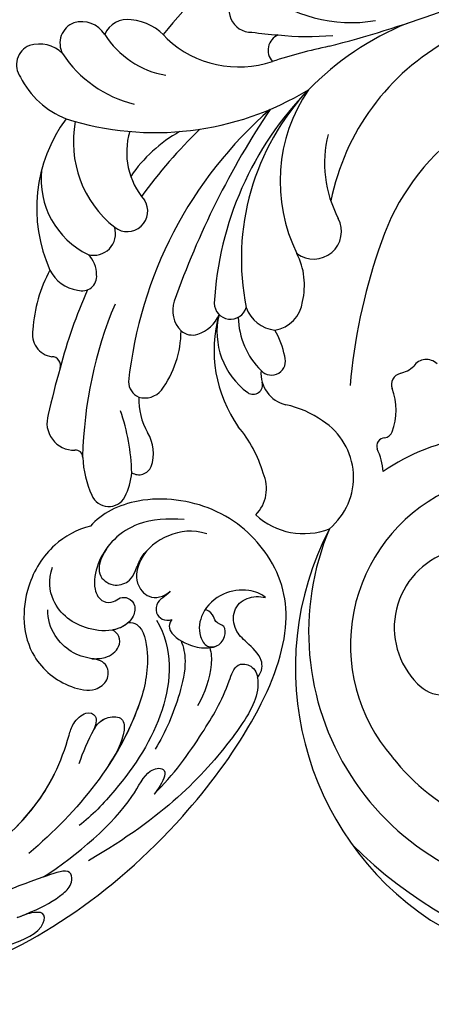
# Model space of a CAD drawing. Units: millimetres. Extents: x 3368 to 5048, y 420 to 1608.
# Drawn here: x 4891 to 4898, y 685 to 700 of the extents above; entities that cross this region are included whole.
import ezdxf

# ---------------------------------------------------------------- set-up
doc = ezdxf.new("R2010")
doc.units = ezdxf.units.MM
doc.layers.add('H-06.木作(細線)', color=8, linetype='Continuous')
doc.layers.add('H-08.木作(細線)', color=8, linetype='Continuous')

# ---------------------------------------------------------------- blocks, each defined once
blk = doc.blocks.new('SE-21042L-d')
at = {"layer": 'H-08.木作(細線)'}
for points, knots in [([(17.634, 51.907), (17.062, 55.227), (14.225, 66.249), (3.944, 82.187), (-15.311, 94.351), (-24.25, 92.095), (-29.212, 86.783), (-30.291, 79.379), (-28.395, 75.54), (-27.203, 74.549)], [0.1085621, 0.1085621, 0.1085621, 0.1085621, 0.128565, 0.1908614, 0.2361639, 0.2570086, 0.2745451, 0.290192, 0.3024095, 0.3024095, 0.3024095, 0.3024095]), ([(-20.479, 90.999), (-20.857, 90.596), (-21.341, 89.3), (-20.994, 86.798), (-19.253, 84.952), (-17.159, 84.604), (-15.797, 85.386), (-15.824, 86.522), (-16.65, 87.241), (-17.934, 87.258), (-18.039, 86.255), (-19.038, 86.084), (-19.309, 85.483), (-19.35, 85.331)], [0, 0, 0, 0, 0.00417362, 0.00958039, 0.01592972, 0.02100082, 0.02363992, 0.02551746, 0.02834783, 0.03060457, 0.0328861, 0.03452031, 0.03692456, 0.03692456, 0.03692456, 0.03692456]), ([(-20.479, 90.999), (-20.857, 90.596), (-21.341, 89.3), (-20.994, 86.798), (-19.253, 84.952), (-17.159, 84.604), (-15.797, 85.386), (-15.824, 86.522), (-16.65, 87.241), (-17.934, 87.258), (-18.039, 86.255), (-19.038, 86.084), (-19.309, 85.483), (-19.35, 85.331)], [0, 0, 0, 0, 0.00417362, 0.00958039, 0.01592972, 0.02100082, 0.02363992, 0.02551746, 0.02834783, 0.03060457, 0.0328861, 0.03452031, 0.03692456, 0.03692456, 0.03692456, 0.03692456]), ([(-12.965, 90.27), (-13.599, 90.729), (-14.871, 90.784), (-16.117, 89.39), (-17.406, 88.023), (-19.358, 87.856), (-20.562, 89.154), (-20.627, 90.408), (-20.479, 90.999)], [0, 0, 0, 0, 0.00362101, 0.00895368, 0.01259607, 0.01683047, 0.02091554, 0.02471495, 0.02471495, 0.02471495, 0.02471495]), ([(-12.965, 90.27), (-13.599, 90.729), (-14.871, 90.784), (-16.117, 89.39), (-17.406, 88.023), (-19.358, 87.856), (-20.562, 89.154), (-20.627, 90.408), (-20.479, 90.999)], [0, 0, 0, 0, 0.00362101, 0.00895368, 0.01259607, 0.01683047, 0.02091554, 0.02471495, 0.02471495, 0.02471495, 0.02471495]), ([(-1.998, 80.52), (-3.803, 82.377), (-7.292, 84.859), (-11.211, 87.189), (-14.31, 88.124), (-14.233, 89.673), (-13.492, 90.192), (-12.965, 90.27)], [0, 0, 0, 0, 0.01738093, 0.03069262, 0.03482709, 0.03770008, 0.04136432, 0.04136432, 0.04136432, 0.04136432]), ([(-1.998, 80.52), (-3.803, 82.377), (-7.292, 84.859), (-11.211, 87.189), (-14.31, 88.124), (-14.233, 89.673), (-13.492, 90.192), (-12.965, 90.27)], [0, 0, 0, 0, 0.01738093, 0.03069262, 0.03482709, 0.03770008, 0.04136432, 0.04136432, 0.04136432, 0.04136432]), ([(-12.965, 90.27), (-12.511, 90.316), (-10.67, 90.253), (-5.03, 86.481), (0.103, 81.468), (4.276, 74.367)], [0, 0, 0, 0, 0.00392007, 0.01955869, 0.05926029, 0.05926029, 0.05926029, 0.05926029]), ([(-18.417, 82.198), (-18.057, 81.947), (-17.143, 81.824), (-16.028, 83.536), (-15.671, 85.153), (-15.783, 86.065), (-15.913, 86.354)], [0, 0, 0, 0, 0.00187017, 0.00751678, 0.011539, 0.01381134, 0.01381134, 0.01381134, 0.01381134]), ([(-18.417, 82.198), (-18.057, 81.947), (-17.143, 81.824), (-16.028, 83.536), (-15.671, 85.153), (-15.783, 86.065), (-15.913, 86.354)], [0, 0, 0, 0, 0.00187017, 0.00751678, 0.011539, 0.01381134, 0.01381134, 0.01381134, 0.01381134]), ([(-26.489, 85.481), (-26.901, 84.153), (-26.594, 81.789), (-24.639, 79.203), (-21.9, 78.624), (-20.206, 80.085), (-20.53, 81.42), (-21.097, 82.053)], [0, 0, 0, 0, 0.00827408, 0.01661287, 0.02181276, 0.02596536, 0.03112233, 0.03112233, 0.03112233, 0.03112233]), ([(-15.76, 85.763), (-15.251, 85.91), (-13.524, 86.019), (-11.461, 85.293), (-10.295, 84.606)], [0, 0, 0, 0, 0.00404168, 0.01340663, 0.01340663, 0.01340663, 0.01340663]), ([(-16.42, 83.062), (-15.815, 83.306), (-14.171, 83.622), (-10.527, 82.733), (-7.835, 81.647), (-6.217, 80.615)], [0, 0, 0, 0, 0.00463446, 0.01202855, 0.02560547, 0.02560547, 0.02560547, 0.02560547]), ([(-27.834, 83.356), (-27.929, 81.771), (-27.761, 78.444), (-24.917, 75.381), (-21.503, 74.706), (-20.034, 75.482), (-19.966, 76.696), (-20.553, 77.328), (-20.5, 78.188), (-19.698, 78.879), (-18.214, 78.488), (-17.205, 76.755), (-17.482, 73.614), (-19.433, 70.887), (-22.147, 70.56), (-23.343, 70.968)], [0, 0, 0, 0, 0.01014808, 0.0233572, 0.02886908, 0.0323713, 0.03463266, 0.03631752, 0.03815015, 0.04029463, 0.04311424, 0.04783381, 0.05394993, 0.06474129, 0.07147048, 0.07147048, 0.07147048, 0.07147048]), ([(-27.834, 83.356), (-27.929, 81.771), (-27.761, 78.444), (-24.917, 75.381), (-21.503, 74.706), (-20.034, 75.482), (-19.966, 76.696), (-20.553, 77.328), (-20.5, 78.188), (-19.698, 78.879), (-18.214, 78.488), (-17.604, 77.442), (-17.439, 76.703), (-17.421, 76.606)], [0, 0, 0, 0, 0.01014808, 0.0233572, 0.02886908, 0.0323713, 0.03463266, 0.03631752, 0.03815015, 0.04029463, 0.04311424, 0.04783381, 0.04854117, 0.04854117, 0.04854117, 0.04854117]), ([(-24.945, 79.908), (-24.67, 79.66), (-23.753, 79.016), (-21.9, 78.624), (-20.206, 80.085), (-20.53, 81.42), (-21.097, 82.053)], [0.0139938, 0.0139938, 0.0139938, 0.0139938, 0.01661287, 0.02181276, 0.02596536, 0.03112233, 0.03112233, 0.03112233, 0.03112233]), ([(-21.097, 82.053), (-20.906, 81.907), (-20.561, 81.499), (-20.049, 80.743), (-19.053, 80.612), (-18.355, 81.268), (-18.322, 81.903), (-18.417, 82.198)], [0, 0, 0, 0, 0.00170527, 0.0037689, 0.00619573, 0.0081454, 0.01027371, 0.01027371, 0.01027371, 0.01027371]), ([(-21.097, 82.053), (-20.906, 81.907), (-20.561, 81.499), (-20.049, 80.743), (-19.053, 80.612), (-18.355, 81.268), (-18.322, 81.903), (-18.417, 82.198)], [0, 0, 0, 0, 0.00170527, 0.0037689, 0.00619573, 0.0081454, 0.01027371, 0.01027371, 0.01027371, 0.01027371]), ([(-18.352, 80.764), (-15.656, 82.351), (-9.5, 81.968), (-3.265, 77.818), (0.04, 74.691), (0.969, 73.477)], [0, 0, 0, 0, 0.02001667, 0.04090235, 0.05232973, 0.05232973, 0.05232973, 0.05232973]), ([(5.8, 70.127), (3.758, 73.291), (-0.454, 78.149), (-4.252, 79.723), (-4.583, 81.341), (-3.726, 81.711), (-2.369, 80.862), (-1.998, 80.52)], [0, 0, 0, 0, 0.02130398, 0.02987584, 0.03501491, 0.03742268, 0.04108267, 0.04108267, 0.04108267, 0.04108267]), ([(5.8, 70.127), (3.758, 73.291), (-0.454, 78.149), (-4.252, 79.723), (-4.583, 81.341), (-3.726, 81.711), (-2.369, 80.862), (-1.998, 80.52)], [0, 0, 0, 0, 0.02130398, 0.02987584, 0.03501491, 0.03742268, 0.04108267, 0.04108267, 0.04108267, 0.04108267]), ([(-25.285, 76.187), (-24.539, 75.691), (-23.645, 75.27), (-22.249, 75.413), (-21.397, 76.837), (-21.97, 78.248), (-23.026, 78.818), (-24.146, 79.188), (-24.727, 79.697), (-24.945, 79.908)], [0, 0, 0, 0, 0.00395039, 0.00631757, 0.01007296, 0.0134822, 0.01609179, 0.01963195, 0.02174645, 0.02174645, 0.02174645, 0.02174645]), ([(-25.285, 76.187), (-24.539, 75.691), (-23.645, 75.27), (-22.249, 75.413), (-21.397, 76.837), (-21.97, 78.248), (-23.026, 78.818), (-24.146, 79.188), (-24.727, 79.697), (-24.945, 79.908)], [0, 0, 0, 0, 0.00395039, 0.00631757, 0.01007296, 0.0134822, 0.01609179, 0.01963195, 0.02174645, 0.02174645, 0.02174645, 0.02174645]), ([(-18.127, 78.103), (-18.168, 78.382), (-17.845, 79.527), (-14.313, 80.194), (-6.561, 78.371), (-0.411, 73.48), (3.589, 68.731)], [0, 0, 0, 0, 0.00219207, 0.00885825, 0.02047199, 0.06195047, 0.06195047, 0.06195047, 0.06195047]), ([(-18.127, 78.103), (-18.168, 78.382), (-17.845, 79.527), (-14.313, 80.194), (-9.881, 79.152), (-6.511, 77.435), (-4.65, 76.21)], [0, 0, 0, 0, 0.00219207, 0.00885825, 0.02047199, 0.03635946, 0.03635946, 0.03635946, 0.03635946]), ([(-18.127, 78.103), (-18.168, 78.382), (-17.845, 79.527), (-14.313, 80.194), (-9.881, 79.152), (-6.511, 77.435), (-4.65, 76.21)], [0, 0, 0, 0, 0.00219207, 0.00885825, 0.02047199, 0.03635946, 0.03635946, 0.03635946, 0.03635946]), ([(-18.127, 78.103), (-17.813, 77.769), (-17.561, 77.25), (-17.439, 76.703), (-17.421, 76.606)], [0.044525157, 0.044525157, 0.044525157, 0.044525157, 0.047833807, 0.048541167, 0.048541167, 0.048541167, 0.048541167]), ([(-14.735, 74.681), (-14.722, 75.098), (-14.754, 76.08), (-15.577, 77.275), (-16.783, 77.36), (-17.292, 76.897), (-17.421, 76.606)], [0, 0, 0, 0, 0.0029653, 0.00681957, 0.00910991, 0.01088398, 0.01088398, 0.01088398, 0.01088398]), ([(-14.735, 74.681), (-14.722, 75.098), (-14.754, 76.08), (-15.577, 77.275), (-16.783, 77.36), (-17.292, 76.897), (-17.421, 76.606)], [0, 0, 0, 0, 0.0029653, 0.00681957, 0.00910991, 0.01088398, 0.01088398, 0.01088398, 0.01088398]), ([(-14.735, 74.681), (-14.722, 75.098), (-14.754, 76.08), (-15.577, 77.275), (-16.783, 77.36), (-17.292, 76.897), (-17.421, 76.606)], [0, 0, 0, 0, 0.0029653, 0.00681957, 0.00910991, 0.01088398, 0.01088398, 0.01088398, 0.01088398]), ([(-4.869, 73.484), (-5.906, 73.837), (-7.892, 74.633), (-9.242, 75.71), (-9.374, 77.635), (-7.387, 77.904), (-5.598, 76.809), (-4.65, 76.21)], [0, 0, 0, 0, 0.00769344, 0.01223101, 0.01556927, 0.01903977, 0.02745752, 0.02745752, 0.02745752, 0.02745752]), ([(-4.869, 73.484), (-5.906, 73.837), (-7.892, 74.633), (-9.242, 75.71), (-9.374, 77.635), (-7.387, 77.904), (-5.598, 76.809), (-4.65, 76.21)], [0, 0, 0, 0, 0.00769344, 0.01223101, 0.01556927, 0.01903977, 0.02745752, 0.02745752, 0.02745752, 0.02745752]), ([(-7.936, 74.799), (-7.971, 74.819), (-8.534, 75.145), (-9.242, 75.71), (-9.374, 77.635), (-7.387, 77.904), (-5.598, 76.809), (-4.65, 76.21)], [0.00740135, 0.00740135, 0.00740135, 0.00740135, 0.00769344, 0.01223101, 0.01556927, 0.01903977, 0.02745752, 0.02745752, 0.02745752, 0.02745752]), ([(-27.203, 74.549), (-26.876, 73.277), (-25.539, 70.773), (-21.047, 67.973), (-15.199, 68.178), (-12.151, 71.907), (-11.559, 74.83), (-12.603, 76.262), (-14.223, 76.284), (-14.702, 75.27), (-14.735, 74.681)], [0, 0, 0, 0, 0.00907685, 0.01987822, 0.03577374, 0.04643503, 0.0517816, 0.05525234, 0.05845085, 0.06200424, 0.06200424, 0.06200424, 0.06200424]), ([(-27.203, 74.549), (-26.876, 73.277), (-25.539, 70.773), (-21.047, 67.973), (-15.199, 68.178), (-12.151, 71.907), (-11.559, 74.83), (-12.603, 76.262), (-14.223, 76.284), (-14.702, 75.27), (-14.735, 74.681)], [0, 0, 0, 0, 0.00907685, 0.01987822, 0.03577374, 0.04643503, 0.0517816, 0.05525234, 0.05845085, 0.06200424, 0.06200424, 0.06200424, 0.06200424]), ([(-27.203, 74.549), (-26.876, 73.277), (-25.539, 70.773), (-21.047, 67.973), (-15.199, 68.178), (-12.151, 71.907), (-11.559, 74.83), (-12.603, 76.262), (-14.223, 76.284), (-14.702, 75.27), (-14.735, 74.681)], [0, 0, 0, 0, 0.00907685, 0.01987822, 0.03577374, 0.04643503, 0.0517816, 0.05525234, 0.05845085, 0.06200424, 0.06200424, 0.06200424, 0.06200424]), ([(11.16, 44.399), (10.501, 50.084), (7.582, 60.553), (-0.607, 70.172), (-6.657, 72.294), (-8.679, 72.859), (-9.836, 74.03), (-9.475, 75.267), (-8.461, 75.038), (-7.936, 74.799)], [0, 0, 0, 0, 17.716591, 31.651599, 35.510922, 36.654247, 37.927839, 38.976856, 40.180044, 40.180044, 40.180044, 40.180044]), ([(11.16, 44.399), (10.501, 50.084), (7.582, 60.553), (-0.607, 70.172), (-6.657, 72.294), (-8.679, 72.859), (-9.836, 74.03), (-9.475, 75.267), (-8.461, 75.038), (-7.936, 74.799)], [0, 0, 0, 0, 17.716591, 31.651599, 35.510922, 36.654247, 37.927839, 38.976856, 40.180044, 40.180044, 40.180044, 40.180044]), ([(0.999, 67.651), (-0.459, 69.075), (-3.131, 71.057), (-6.657, 72.294), (-8.679, 72.859), (-9.836, 74.03), (-9.475, 75.267), (-8.461, 75.038), (-7.936, 74.799)], [25.616549, 25.616549, 25.616549, 25.616549, 31.651599, 35.510922, 36.654247, 37.927839, 38.976856, 40.180044, 40.180044, 40.180044, 40.180044]), ([(-14.735, 74.681), (-14.837, 73.962), (-15.271, 72.689), (-16.937, 70.951), (-18.497, 70.51), (-19.334, 70.534)], [0, 0, 0, 0, 0.00500404, 0.01000077, 0.01610796, 0.01610796, 0.01610796, 0.01610796]), ([(-14.735, 74.681), (-14.837, 73.962), (-15.271, 72.689), (-16.937, 70.951), (-18.497, 70.51), (-19.334, 70.534)], [0, 0, 0, 0, 0.00500404, 0.01000077, 0.01610796, 0.01610796, 0.01610796, 0.01610796]), ([(9.62, 67.656), (9.424, 68.147), (8.819, 69.66), (7.861, 71.497), (6.557, 72.839), (4.93, 72.798), (6.529, 67.727), (7.783, 65.03), (8.808, 62.824)], [0, 0, 0, 0, 1.584569, 4.885657, 6.208406, 6.983094, 8.898328, 17.502627, 17.502627, 17.502627, 17.502627]), ([(9.62, 67.656), (9.424, 68.147), (8.819, 69.66), (7.861, 71.497), (6.557, 72.839), (4.93, 72.798), (5.389, 71.342), (5.726, 70.345), (5.8, 70.127)], [0, 0, 0, 0, 1.584569, 4.885657, 6.208406, 6.983094, 8.898328, 9.451602, 9.451602, 9.451602, 9.451602]), ([(14.067, 59.778), (13.678, 60.683), (13.319, 63.205), (12.387, 66.529), (10.993, 70.12), (9.064, 70.314), (9.143, 68.767), (9.495, 68.085), (9.62, 67.656)], [0, 0, 0, 0, 0.00706101, 0.01754863, 0.02634997, 0.02916113, 0.03165892, 0.03507036, 0.03507036, 0.03507036, 0.03507036]), ([(14.067, 59.778), (13.678, 60.683), (13.319, 63.205), (12.387, 66.529), (10.993, 70.12), (9.064, 70.314), (9.143, 68.767), (9.495, 68.085), (9.62, 67.656)], [0, 0, 0, 0, 0.00706101, 0.01754863, 0.02634997, 0.02916113, 0.03165892, 0.03507036, 0.03507036, 0.03507036, 0.03507036])]:
    blk.add_open_spline(points, degree=3, knots=knots, dxfattribs=at)
blk = doc.blocks.new('SE-21070L-d')
at = {"layer": 'H-08.木作(細線)'}
for centre, radius, start, end in [((41.745, -72.947), 42.734, 325.28095, 24.46536), ((29.035, -68.869), 57.109, 339.57396, 13.94978), ((53.485, -80.216), 25.022, 257.28633, 8.26725), ((53.642, -81.899), 19.523, 317.70885, 14.37247), ((55.575, -86.939), 19.392, 172.32617, 224.77284), ((23.963, -82.941), 21.885, 195.53174, 263.18336), ((56.46, -77.471), 28.447, 252.65276, 336.53284), ((57.972, -91.813), 3.593, 324.10708, 50.06733), ((54.756, -89.631), 7.478, 208.25321, 325.01017), ((-108.98, -164.434), 123.667, 24.76505, 34.7619), ((55.576, -84.932), 16.079, 216.5526, 321.06685), ((32.095, -98.2), 1.41, 144.90188, 246.7591), ((29.556, -101.973), 3.173, 24.50371, 51.33276), ((33.41, -100.227), 1.058, 203.96254, 302.08794), ((36.891, -105.997), 5.68, 79.12862, 120.91859), ((37.821, -101.264), 0.857, 16.96743, 80.52431), ((43.296, -106.403), 5.994, 104.36841, 125.73014), ((18.113, -87.563), 22.356, 218.82641, 268.69359), ((39.431, -100.806), 0.817, 194.75201, 296.49205), ((43.93, -109.443), 6.293, 49.97171, 157.49977), ((42.322, -108.106), 6.642, 327.41274, 31.61446), ((29.499, -51.971), 53.325, 261.22599, 275.26071), ((23.538, -90.665), 28.064, 212.60886, 235.59171), ((46.645, -111.062), 9.432, 154.72386, 177.88102), ((-12.28, -113.346), 13.251, 329.90654, 20.23311), ((12.237, -100.13), 11.158, 266.13997, 307.91763), ((20.696, -111.005), 2.62, 333.32625, 127.71459), ((26.995, -117.467), 6.604, 86.66242, 126.82155), ((27.583, -113.926), 3.059, 18.44961, 93.82297), ((34.19, -110.545), 3.034, 275.23225, 356.8118), ((45.923, -114.582), 3.519, 55.45423, 124.62129), ((18.211, -102.462), 28.919, 197.874, 242.75003), ((35.733, -119.255), 8.197, 111.35229, 129.80926), ((33.409, -112.769), 1.325, 323.00272, 119.91673), ((49.163, -122.292), 11.829, 116.28946, 140.45023), ((-21.683, -119.177), 24.843, 3.79207, 15.67745), ((50.715, -93.523), 51.107, 201.95422, 208.14943), ((13.963, -99.92), 15.254, 245.6747, 306.50549), ((27.309, -113.211), 3.186, 299.43099, 4.55516), ((-13.18, -132.174), 27.785, 352.52893, 41.34476), ((25.264, -88.057), 31.192, 235.68344, 276.88428), ((20.368, -94.444), 23.16, 236.77861, 291.54747), ((28.404, -109.336), 7.392, 281.81029, 325.09712), ((35.917, -114.07), 0.892, 335.1529, 116.1119), ((30.356, -111.298), 7.105, 266.84211, 333.71258), ((31.167, -105.935), 12.515, 264.49088, 315.16475), ((28.701, -117.515), 1.539, 281.30049, 83.53966), ((4.415, -116.669), 1.569, 213.43133, 322.07223), ((-42.889, -121.986), 46.21, 2.44614, 5.52901), ((42.305, -43.597), 80.189, 246.34168, 260.79017), ((34.883, -86.242), 39.52, 231.2119, 274.06863), ((-3.031, -122.387), 9.9, 327.18047, 28.69879), ((29.27, -121.587), 3.269, 28.22026, 77.7294), ((1.23, -120.434), 2.092, 167.75629, 11.5957), ((30.675, -120.796), 1.657, 329.64359, 27.08693), ((29.886, -120.07), 2.715, 261.18992, 324.8349), ((33.724, -131.014), 9.519, 63.72006, 99.79071), ((44.599, -125.973), 3.86, 81.40235, 130.76378), ((44.891, -123.384), 1.26, 337.90407, 76.93227), ((36.955, -124.218), 1.998, 353.1966, 60.50847), ((38.084, -118.334), 6.18, 277.94773, 310.26657), ((41.452, -83.965), 48.416, 234.19221, 244.11113), ((50.049, -143.045), 19.598, 101.74899, 119.14348), ((46.643, -129.767), 5.937, 72.7148, 95.64688), ((47.875, -125.736), 1.723, 302.57383, 72.00472), ((37.397, -124.11), 1.58, 280.59761, 347.39987), ((24.261, -116.343), 13.71, 219.4772, 245.7709), ((21.919, -128.586), 1.92, 331.76612, 133.47775), ((9.104, -130.995), 5.007, 139.64239, 184.44541), ((0.02, -127.248), 8.675, 312.89537, 359.79361), ((15.263, -122.846), 6.882, 263.57937, 320.82712), ((43.335, -119.258), 9.632, 282.66984, 304.58501), ((39.313, -89.519), 39.621, 257.46716, 278.77683), ((45.545, -129.311), 0.663, 98.44014, 196.57759), ((14.593, -124.66), 10.231, 269.31978, 331.80504), ((24.535, -131.322), 2.048, 354.87042, 116.84383), ((42.416, -130.023), 2.548, 262.02812, 11.83764), ((0.682, -129.026), 11.227, 313.32757, 356.38421), ((28.797, -133.033), 2.696, 100.30677, 145.47727), ((28.696, -131.691), 1.365, 351.50028, 106.23018), ((6.449, -131.324), 2.338, 181.44472, 257.0363), ((19, -129.348), 7.877, 273.85539, 344.10358), ((41.452, -83.965), 48.416, 256.14104, 265.4022), ((26.581, -131.996), 3.466, 306.49626, 1.71018), ((37.436, -133.026), 0.813, 80.41104, 190.46613), ((45.421, -54.2), 78.418, 264.25495, 267.54541), ((34.503, -133.249), 2.135, 268.41646, 2.0085), ((7.655, -135.51), 2.575, 132.21401, 206.36781), ((20.646, -123.065), 14.186, 243.73515, 304.30982), ((32.936, -121.621), 13.844, 251.93269, 276.253), ((6.348, -134.156), 8.185, 306.82991, 348.51396), ((7.109, -135.558), 2.074, 211.88845, 307.99325), ((10.967, -138.961), 3.13, 145.5947, 207.08572), ((9.845, -139.337), 1.967, 212.23406, 315.79154)]:
    blk.add_arc(centre, radius, start, end, dxfattribs=at)
blk = doc.blocks.new('立揚展板用1127-157-13')
for name, p, rotation in [('SE-21070L-d', (24664.574, 3007.906), 259.8869357733003), ('SE-21042L-d', (24456.125, 2952.082), 270)]:
    blk.add_blockref(name, p, dxfattribs=dict(rotation=rotation))

msp = doc.modelspace()

# ---------------------------------------------------------------- block references
at = {"layer": 'H-06.木作(細線)', "color": 7, "xscale": 0.1641568520831304, "yscale": 0.1641568520831304, "zscale": 0.1641568520831304}
msp.add_blockref('立揚展板用1127-157-13', (865.692, 203.174), dxfattribs=at)

doc.saveas('drawing.dxf')
